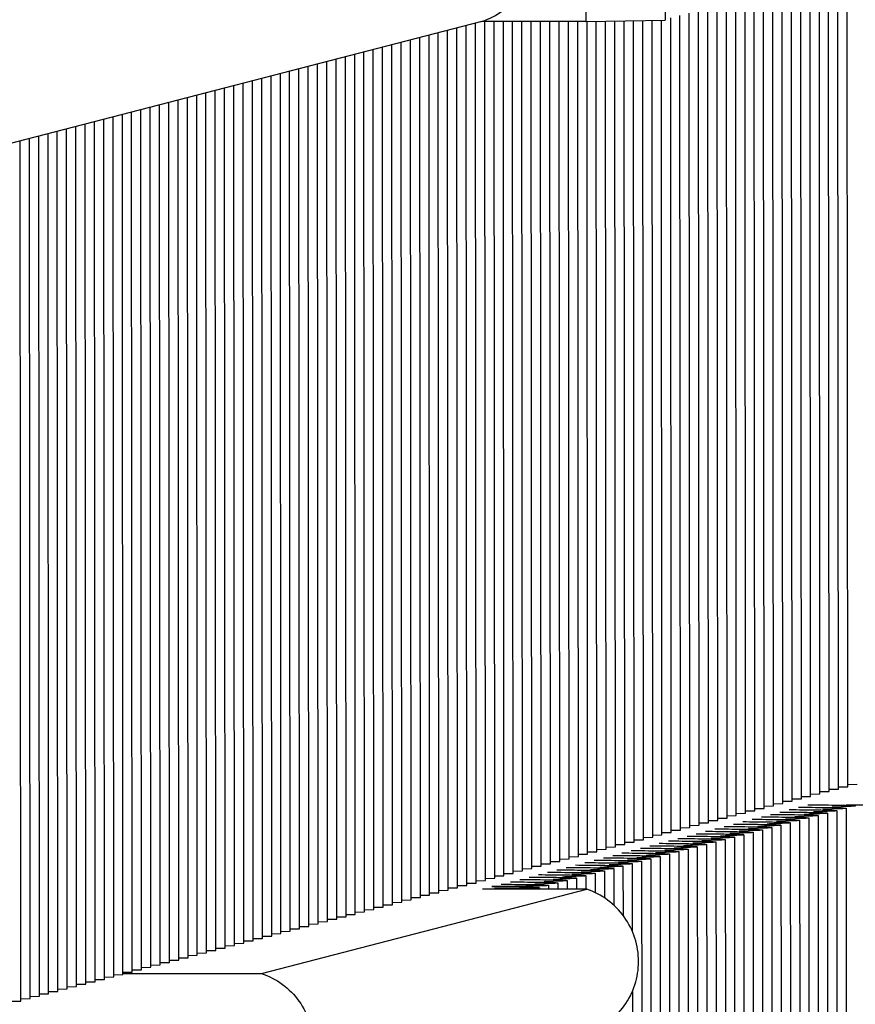
# Paper-space layout 'W216-PROD-MM-INCHES_1' of a CAD drawing. Units: millimetres. Extents: x 0 to 297, y 0 to 210.
# Drawn here: x 244 to 252, y 66 to 76 of the extents above; entities that cross this region are included whole.
import ezdxf

# ---------------------------------------------------------------- set-up
doc = ezdxf.new("R2010")
doc.units = ezdxf.units.MM
doc.header["$LTSCALE"] = 16.335
doc.layers.add('DTM_AXIS', color=7, linetype='CONTINUOUS')

psp = doc.layouts.new('W216-PROD-MM-INCHES_1')

# ---------------------------------------------------------------- linework, layer by layer
at = {"layer": 'DTM_AXIS', "color": 7, "linetype": 'CONTINUOUS'}
for p, q in [((250.46772, 83.87633), (250.47383, 75.54409)), ((249.70761, 83.86493), (249.71373, 75.53269)), ((251.96174, 68.11436), (251.956, 75.93721)), ((252.05098, 68.13748), (252.04524, 75.96033)), ((252.14021, 68.16061), (252.13448, 75.98346)), ((252.22945, 68.18373), (252.22371, 76.00658)), ((251.60479, 68.02185), (251.59906, 75.8447)), ((251.69403, 68.04498), (251.68829, 75.86783)), ((251.78327, 68.0681), (251.77753, 75.89096)), ((251.8725, 68.09123), (251.86677, 75.91408)), ((251.24785, 67.92935), (251.24211, 75.7522)), ((251.33709, 67.95248), (251.33135, 75.77533)), ((251.42632, 67.9756), (251.42058, 75.79845)), ((251.51556, 67.99873), (251.50982, 75.82158)), ((250.8909, 67.83685), (250.88517, 75.6597)), ((250.98014, 67.85997), (250.9744, 75.68282)), ((251.06938, 67.8831), (251.06364, 75.70595)), ((251.15861, 67.90622), (251.15287, 75.72907)), ((250.53396, 67.74434), (250.52822, 75.56719)), ((250.62319, 67.76747), (250.61746, 75.59032)), ((250.71243, 67.79059), (250.70669, 75.61345)), ((250.80167, 67.81372), (250.79593, 75.63657)), ((248.71568, 75.53297), (239.34616, 73.10484)), ((248.48152, 67.21245), (248.47546, 75.47072)), ((248.57076, 67.23558), (248.5647, 75.49384)), ((248.65999, 67.2587), (248.65394, 75.51697)), ((249.71373, 75.53269), (248.71568, 75.53297)), ((248.74923, 67.28183), (248.74318, 75.53299)), ((248.83847, 67.30495), (248.83243, 75.53294)), ((248.9277, 67.32808), (248.92168, 75.53291)), ((249.01694, 67.3512), (249.01094, 75.53289)), ((249.10618, 67.37433), (249.10019, 75.53286)), ((249.19541, 67.39746), (249.18944, 75.53284)), ((249.28465, 67.42058), (249.2787, 75.53281)), ((249.37388, 67.44371), (249.36795, 75.53279)), ((249.46312, 67.46683), (249.4572, 75.53276)), ((249.55236, 67.48996), (249.54646, 75.53274)), ((249.64159, 67.51308), (249.63571, 75.53271)), ((249.71373, 75.53269), (250.47383, 75.54409)), ((249.73083, 67.53621), (249.72497, 75.5327)), ((249.82007, 67.55934), (249.81422, 75.5342)), ((249.9093, 67.58246), (249.90347, 75.53554)), ((249.99854, 67.60559), (249.99272, 75.53688)), ((250.08778, 67.62871), (250.08197, 75.53821)), ((250.17701, 67.65184), (250.17123, 75.53955)), ((250.26625, 67.67497), (250.26048, 75.54089)), ((250.35549, 67.69809), (250.34973, 75.54223)), ((250.44472, 67.72122), (250.43898, 75.54407)), ((248.12458, 67.11995), (248.11852, 75.37821)), ((248.21381, 67.14307), (248.20775, 75.40134)), ((248.30305, 67.1662), (248.29699, 75.42447)), ((248.39228, 67.18932), (248.38623, 75.44759)), ((247.76763, 67.02744), (247.76157, 75.28571)), ((247.85687, 67.05057), (247.85081, 75.30884)), ((247.9461, 67.07369), (247.94005, 75.33196)), ((248.03534, 67.09682), (248.02928, 75.35509)), ((247.32145, 66.91181), (247.31539, 75.17008)), ((247.41068, 66.93494), (247.40463, 75.19321)), ((247.49992, 66.95807), (247.49386, 75.21633)), ((247.58916, 66.98119), (247.5831, 75.23946)), ((247.67839, 67.00432), (247.67234, 75.26258)), ((246.9645, 66.81931), (246.95844, 75.07758)), ((247.05374, 66.84244), (247.04768, 75.1007)), ((247.14297, 66.86556), (247.13692, 75.12383)), ((247.23221, 66.88869), (247.22615, 75.14696)), ((246.60756, 66.72681), (246.6015, 74.98507)), ((246.69679, 66.74993), (246.69074, 75.0082)), ((246.78603, 66.77306), (246.77997, 75.03133)), ((246.87527, 66.79618), (246.86921, 75.05445)), ((246.25061, 66.6343), (246.24455, 74.89257)), ((246.33985, 66.65743), (246.33379, 74.9157)), ((246.42908, 66.68056), (246.42303, 74.93882)), ((246.51832, 66.70368), (246.51226, 74.96195)), ((245.89367, 66.5418), (245.88761, 74.80007)), ((245.9829, 66.56493), (245.97684, 74.82319)), ((246.07214, 66.58805), (246.06608, 74.84632)), ((246.16137, 66.61118), (246.15532, 74.86945)), ((245.53672, 66.4493), (245.53066, 74.70756)), ((245.62596, 66.47242), (245.6199, 74.73069)), ((245.71519, 66.49555), (245.70914, 74.75382)), ((245.80443, 66.51867), (245.79837, 74.77694)), ((245.17977, 66.35679), (245.17372, 74.61506)), ((245.26901, 66.37992), (245.26295, 74.63819)), ((245.35825, 66.40305), (245.35219, 74.66131)), ((245.44748, 66.42617), (245.44143, 74.68444)), ((244.82283, 66.26429), (244.81677, 74.52256)), ((244.91206, 66.28742), (244.90601, 74.54568)), ((245.0013, 66.31054), (244.99524, 74.56881)), ((245.09054, 66.33367), (245.08448, 74.59194)), ((244.46588, 66.17179), (244.45983, 74.43006)), ((244.55512, 66.19491), (244.54906, 74.45318)), ((244.64436, 66.21804), (244.6383, 74.47631)), ((244.73359, 66.24117), (244.72753, 74.49943)), ((244.28741, 66.12554), (244.28135, 74.3838)), ((244.37665, 66.14866), (244.37059, 74.40693)), ((252.13989, 68.18239), (252.22945, 68.18373)), ((252.22912, 68.20552), (252.31869, 68.20686)), ((251.78294, 68.08989), (251.8725, 68.09123)), ((251.87218, 68.11301), (251.96174, 68.11436)), ((251.96141, 68.13614), (252.05098, 68.13748)), ((252.05065, 68.15926), (252.14021, 68.16061)), ((251.42599, 67.99738), (251.51556, 67.99873)), ((251.51523, 68.02051), (251.60479, 68.02185)), ((251.60447, 68.04363), (251.69403, 68.04498)), ((251.6937, 68.06676), (251.78327, 68.0681)), ((252.21204, 68.01011), (252.84409, 68.00993)), ((251.06905, 67.90488), (251.15861, 67.90622)), ((251.15829, 67.92801), (251.24785, 67.92935)), ((251.24752, 67.95113), (251.33709, 67.95248)), ((251.33676, 67.97426), (251.42632, 67.9756)), ((251.94432, 67.90678), (251.95043, 59.57454)), ((252.03356, 67.9299), (252.03967, 59.59766)), ((252.12279, 67.95303), (252.12891, 59.62079)), ((252.21203, 67.97615), (252.21814, 59.64391)), ((250.7121, 67.81238), (250.80167, 67.81372)), ((250.80134, 67.8355), (250.8909, 67.83685)), ((250.89058, 67.85863), (250.98014, 67.85997)), ((250.97981, 67.88175), (251.06938, 67.8831)), ((251.58738, 67.81427), (251.59349, 59.48203)), ((251.67661, 67.8374), (251.68272, 59.50516)), ((251.76585, 67.86052), (251.77196, 59.52828)), ((251.85508, 67.88365), (251.8612, 59.55141)), ((250.35516, 67.71987), (250.44472, 67.72122)), ((250.44439, 67.743), (250.53396, 67.74434)), ((250.53363, 67.76613), (250.62319, 67.76747)), ((250.62287, 67.78925), (250.71243, 67.79059)), ((251.23043, 67.72177), (251.23654, 59.38953)), ((251.31967, 67.7449), (251.32578, 59.41265)), ((251.4089, 67.76802), (251.41501, 59.43578)), ((251.49814, 67.79115), (251.50425, 59.45891)), ((249.90898, 67.60424), (249.99854, 67.60559)), ((249.99821, 67.62737), (250.08778, 67.62871)), ((250.08745, 67.6505), (250.17701, 67.65184)), ((250.17669, 67.67362), (250.26625, 67.67497)), ((250.26592, 67.69675), (250.35549, 67.69809)), ((250.78425, 67.60614), (250.79036, 59.2739)), ((250.87348, 67.62927), (250.8796, 59.29703)), ((250.96272, 67.65239), (250.96883, 59.32015)), ((251.05196, 67.67552), (251.05807, 59.34328)), ((251.14119, 67.69864), (251.1473, 59.3664)), ((249.55203, 67.51174), (249.64159, 67.51308)), ((249.64127, 67.53487), (249.73083, 67.53621)), ((249.7305, 67.55799), (249.82007, 67.55934)), ((249.81974, 67.58112), (249.9093, 67.58246)), ((250.4273, 67.51364), (250.43341, 59.1814)), ((250.51654, 67.53676), (250.52265, 59.20452)), ((250.60578, 67.55989), (250.61189, 59.22765)), ((250.69501, 67.58301), (250.70112, 59.25077)), ((249.19509, 67.41924), (249.28465, 67.42058)), ((249.28432, 67.44236), (249.37388, 67.44371)), ((249.37356, 67.46549), (249.46312, 67.46683)), ((249.46279, 67.48862), (249.55236, 67.48996)), ((250.07036, 67.42113), (250.0707, 66.94912)), ((250.15959, 67.44426), (250.16007, 66.79545)), ((250.24883, 67.46739), (250.25494, 59.13514)), ((250.33807, 67.49051), (250.34418, 59.15827)), ((248.83814, 67.32673), (248.9277, 67.32808)), ((248.92738, 67.34986), (249.01694, 67.3512)), ((249.01661, 67.37299), (249.10618, 67.37433)), ((249.10585, 67.39611), (249.19541, 67.39746)), ((249.71341, 67.32863), (249.71351, 67.20052)), ((249.80265, 67.35176), (249.80278, 67.16744)), ((249.89188, 67.37488), (249.89207, 67.1168)), ((249.98112, 67.39801), (249.98138, 67.04718)), ((248.48119, 67.23423), (248.57076, 67.23558)), ((248.57043, 67.25736), (248.65999, 67.2587)), ((248.65967, 67.28048), (248.74923, 67.28183)), ((248.7489, 67.30361), (248.83847, 67.30495)), ((249.35647, 67.23613), (249.35649, 67.20063)), ((249.4457, 67.25925), (249.44574, 67.20061)), ((249.53494, 67.28238), (249.535, 67.20058)), ((249.62417, 67.30551), (249.62425, 67.20056)), ((246.59852, 66.39113), (249.7218, 67.20053)), ((248.12425, 67.14173), (248.21381, 67.14307)), ((248.21348, 67.16485), (248.30305, 67.1662)), ((248.30272, 67.18798), (248.39228, 67.18932)), ((248.39196, 67.21111), (248.48152, 67.21245)), ((249.7218, 67.20053), (248.7221, 67.20081)), ((249.26723, 67.213), (249.26724, 67.20066)), ((247.7673, 67.04922), (247.85687, 67.05057)), ((247.85654, 67.07235), (247.9461, 67.07369)), ((247.94578, 67.09548), (248.03534, 67.09682)), ((248.03501, 67.1186), (248.12458, 67.11995)), ((247.41036, 66.95672), (247.49992, 66.95807)), ((247.49959, 66.97985), (247.58916, 66.98119)), ((247.58883, 67.00297), (247.67839, 67.00432)), ((247.67807, 67.0261), (247.76763, 67.02744)), ((247.05341, 66.86422), (247.14297, 66.86556)), ((247.14265, 66.88734), (247.23221, 66.88869)), ((247.23188, 66.91047), (247.32145, 66.91181)), ((247.32112, 66.9336), (247.41068, 66.93494)), ((246.69647, 66.77172), (246.78603, 66.77306)), ((246.7857, 66.79484), (246.87527, 66.79618)), ((246.87494, 66.81797), (246.9645, 66.81931)), ((246.96418, 66.84109), (247.05374, 66.84244)), ((246.33952, 66.67921), (246.42908, 66.68056)), ((246.42876, 66.70234), (246.51832, 66.70368)), ((246.51799, 66.72546), (246.60756, 66.72681)), ((246.60723, 66.74859), (246.69679, 66.74993)), ((245.98257, 66.58671), (246.07214, 66.58805)), ((246.07181, 66.60983), (246.16137, 66.61118)), ((246.16105, 66.63296), (246.25061, 66.6343)), ((246.25028, 66.65609), (246.33985, 66.65743)), ((245.53639, 66.47108), (245.62596, 66.47242)), ((245.62563, 66.49421), (245.71519, 66.49555)), ((245.71487, 66.51733), (245.80443, 66.51867)), ((245.8041, 66.54046), (245.89367, 66.5418)), ((245.89334, 66.56358), (245.9829, 66.56493)), ((245.17945, 66.37858), (245.26901, 66.37992)), ((245.26868, 66.4017), (245.35825, 66.40305)), ((245.26901, 66.3915), (246.59852, 66.39113)), ((245.35792, 66.42483), (245.44748, 66.42617)), ((245.44716, 66.44795), (245.53672, 66.4493)), ((244.8225, 66.28607), (244.91206, 66.28742)), ((244.91174, 66.3092), (245.0013, 66.31054)), ((245.00097, 66.33232), (245.09054, 66.33367)), ((245.09021, 66.35545), (245.17977, 66.35679)), ((244.46556, 66.19357), (244.55512, 66.19491)), ((244.55479, 66.2167), (244.64436, 66.21804)), ((244.64403, 66.23982), (244.73359, 66.24117)), ((244.73327, 66.26295), (244.82283, 66.26429)), ((250.16049, 66.21784), (250.16109, 65.40658)), ((244.19785, 66.12419), (244.28741, 66.12554)), ((244.28708, 66.14732), (244.37665, 66.14866)), ((244.37632, 66.17044), (244.46588, 66.17179))]:
    psp.add_line(p, q, dxfattribs=at)
for centre, radius, start, end in [((251.88819, 79.63266), 11.64379, 270.936129, 271.368667), ((251.5312, 79.5422), 11.64584, 270.936069, 271.36852), ((251.62044, 79.56532), 11.64584, 270.936069, 271.36852), ((251.70968, 79.58845), 11.64584, 270.936069, 271.36852), ((251.79891, 79.61157), 11.64583, 270.936069, 271.36852), ((251.17426, 79.44969), 11.64584, 270.936069, 271.36852), ((251.26349, 79.47282), 11.64584, 270.936069, 271.36852), ((251.35273, 79.49595), 11.64584, 270.936069, 271.36852), ((251.44197, 79.51907), 11.64584, 270.936069, 271.36852), ((250.81731, 79.35719), 11.64584, 270.936069, 271.36852), ((250.90655, 79.38032), 11.64584, 270.936069, 271.36852), ((250.99578, 79.40344), 11.64584, 270.936069, 271.36852), ((251.08502, 79.42657), 11.64584, 270.936069, 271.36852), ((250.46037, 79.26469), 11.64584, 270.936069, 271.36852), ((250.5496, 79.28781), 11.64584, 270.936069, 271.36852), ((250.63884, 79.31094), 11.64584, 270.936069, 271.36852), ((250.72808, 79.33407), 11.64584, 270.936069, 271.36852), ((250.10342, 79.17218), 11.64584, 270.936069, 271.36852), ((250.19266, 79.19531), 11.64584, 270.936069, 271.36852), ((250.28189, 79.21844), 11.64584, 270.936069, 271.36852), ((250.37113, 79.24156), 11.64584, 270.936069, 271.36852), ((249.74648, 79.07968), 11.64584, 270.936069, 271.36852), ((249.83571, 79.10281), 11.64584, 270.936069, 271.36852), ((249.92495, 79.12593), 11.64584, 270.936069, 271.36852), ((250.01418, 79.14906), 11.64584, 270.936069, 271.36852), ((249.30029, 78.96405), 11.64584, 270.936069, 271.36852), ((249.38953, 78.98718), 11.64584, 270.936069, 271.36852), ((249.47877, 79.0103), 11.64584, 270.936069, 271.36852), ((249.568, 79.03343), 11.64584, 270.936069, 271.36852), ((249.65724, 79.05656), 11.64584, 270.936069, 271.36852), ((249.03258, 78.89467), 11.64584, 270.936069, 271.36852), ((249.12182, 78.9178), 11.64584, 270.936069, 271.36852), ((249.21106, 78.94093), 11.64584, 270.936069, 271.36852)]:
    psp.add_arc(centre, radius, start, end, dxfattribs=at)
for points, knots in [([(248.71568, 75.53297), (248.78747, 75.55701), (248.92446, 75.62816), (249.08651, 75.7925), (249.1905, 75.99889), (249.22614, 76.22731), (249.19009, 76.45571), (249.08576, 76.6621), (248.92346, 76.82645), (248.78634, 76.89766), (248.71449, 76.92173)], [0, 0, 0, 0, 0.1248543, 0.2497646, 0.3747539, 0.4998151, 0.6249147, 0.7500051, 0.8750417, 1, 1, 1, 1]), ([(251.75614, 67.98709), (251.8437, 67.98653), (251.98441, 67.9849), (252.12517, 67.9825), (252.17827, 67.97975)], [0, 0, 0, 0, 0.6221448, 1, 1, 1, 1]), ([(251.84525, 68.01021), (251.93282, 68.00966), (252.07357, 68.00802), (252.21436, 68.00563), (252.26748, 68.00288)], [0, 0, 0, 0, 0.6221166, 1, 1, 1, 1]), ([(252.30127, 67.99928), (252.30127, 67.99849), (252.29689, 67.99826), (252.29169, 67.99706), (252.28014, 67.99643), (252.26546, 67.99545), (252.24618, 67.99462), (252.21276, 67.99338), (252.18565, 67.99265), (252.16631, 67.99219)], [0, 0, 0, 0, 0.0174678, 0.0660415, 0.1461589, 0.2574817, 0.3994102, 0.5711463, 1, 1, 1, 1]), ([(252.26748, 68.00288), (252.27239, 68.00263), (252.28058, 68.00207), (252.2919, 68.00146), (252.29699, 68.00029), (252.30127, 68.00005), (252.30127, 67.99928)], [0, 0, 0, 0, 0.4323895, 0.7435084, 0.9321233, 1, 1, 1, 1]), ([(251.3992, 67.89458), (251.48675, 67.89403), (251.62746, 67.89239), (251.76822, 67.89), (251.82133, 67.88725)], [0, 0, 0, 0, 0.6221448, 1, 1, 1, 1]), ([(251.48843, 67.91771), (251.57599, 67.91715), (251.7167, 67.91552), (251.85746, 67.91312), (251.91056, 67.91037)], [0, 0, 0, 0, 0.6221448, 1, 1, 1, 1]), ([(251.57767, 67.94084), (251.66523, 67.94028), (251.80594, 67.93865), (251.94669, 67.93625), (251.9998, 67.9335)], [0, 0, 0, 0, 0.6221448, 1, 1, 1, 1]), ([(251.66691, 67.96396), (251.75446, 67.96341), (251.89517, 67.96177), (252.03593, 67.95937), (252.08904, 67.95663)], [0, 0, 0, 0, 0.6221448, 1, 1, 1, 1]), ([(251.94432, 67.90678), (251.94432, 67.90599), (251.93994, 67.90576), (251.93475, 67.90455), (251.92319, 67.90392), (251.90851, 67.90295), (251.88922, 67.90212), (251.8558, 67.90087), (251.82868, 67.90015), (251.80934, 67.89968)], [0, 0, 0, 0, 0.0174676, 0.0660414, 0.1461591, 0.2574823, 0.3994111, 0.5711473, 1, 1, 1, 1]), ([(252.03356, 67.9299), (252.03356, 67.92911), (252.02918, 67.92889), (252.02398, 67.92768), (252.01243, 67.92705), (251.99774, 67.92608), (251.97846, 67.92525), (251.94504, 67.924), (251.91792, 67.92328), (251.89858, 67.92281)], [0, 0, 0, 0, 0.0174676, 0.0660414, 0.1461591, 0.2574823, 0.3994111, 0.5711473, 1, 1, 1, 1]), ([(251.91056, 67.91037), (251.91547, 67.91012), (251.92365, 67.90956), (251.93496, 67.90895), (251.94005, 67.90778), (251.94432, 67.90755), (251.94432, 67.90678)], [0, 0, 0, 0, 0.4323883, 0.7435054, 0.9321197, 1, 1, 1, 1]), ([(252.12279, 67.95303), (252.12279, 67.95224), (252.11842, 67.95201), (252.11322, 67.9508), (252.10166, 67.95018), (252.08698, 67.9492), (252.06769, 67.94837), (252.03427, 67.94713), (252.00716, 67.9464), (251.98781, 67.94593)], [0, 0, 0, 0, 0.0174676, 0.0660414, 0.1461591, 0.2574823, 0.3994111, 0.5711473, 1, 1, 1, 1]), ([(251.9998, 67.9335), (252.00471, 67.93325), (252.01289, 67.93269), (252.0242, 67.93208), (252.02928, 67.93091), (252.03356, 67.93067), (252.03356, 67.9299)], [0, 0, 0, 0, 0.4323883, 0.7435054, 0.9321197, 1, 1, 1, 1]), ([(252.21203, 67.97615), (252.21203, 67.97537), (252.20765, 67.97514), (252.20246, 67.97393), (252.1909, 67.9733), (252.17621, 67.97233), (252.15693, 67.9715), (252.12351, 67.97025), (252.09639, 67.96953), (252.07705, 67.96906)], [0, 0, 0, 0, 0.0174676, 0.0660414, 0.1461591, 0.2574823, 0.3994111, 0.5711473, 1, 1, 1, 1]), ([(252.08904, 67.95663), (252.09394, 67.95637), (252.10213, 67.95582), (252.11344, 67.95521), (252.11852, 67.95404), (252.12279, 67.9538), (252.12279, 67.95303)], [0, 0, 0, 0, 0.4323883, 0.7435054, 0.9321197, 1, 1, 1, 1]), ([(252.17827, 67.97975), (252.18318, 67.9795), (252.19136, 67.97894), (252.20267, 67.97833), (252.20776, 67.97716), (252.21203, 67.97692), (252.21203, 67.97615)], [0, 0, 0, 0, 0.4323883, 0.7435054, 0.9321197, 1, 1, 1, 1]), ([(251.04225, 67.80208), (251.12981, 67.80153), (251.27052, 67.79989), (251.41128, 67.79749), (251.46438, 67.79475)], [0, 0, 0, 0, 0.6221448, 1, 1, 1, 1]), ([(251.13149, 67.82521), (251.21904, 67.82465), (251.35976, 67.82302), (251.50051, 67.82062), (251.55362, 67.81787)], [0, 0, 0, 0, 0.6221448, 1, 1, 1, 1]), ([(251.22072, 67.84833), (251.30828, 67.84778), (251.44899, 67.84614), (251.58975, 67.84374), (251.64286, 67.841)], [0, 0, 0, 0, 0.6221448, 1, 1, 1, 1]), ([(251.30996, 67.87146), (251.39752, 67.8709), (251.53823, 67.86927), (251.67899, 67.86687), (251.73209, 67.86412)], [0, 0, 0, 0, 0.6221448, 1, 1, 1, 1]), ([(251.58737, 67.81427), (251.58737, 67.81348), (251.583, 67.81326), (251.5778, 67.81205), (251.56625, 67.81142), (251.55156, 67.81045), (251.53228, 67.80962), (251.49886, 67.80837), (251.47174, 67.80765), (251.45239, 67.80718)], [0, 0, 0, 0, 0.0174676, 0.0660414, 0.1461591, 0.2574823, 0.3994111, 0.5711473, 1, 1, 1, 1]), ([(251.46438, 67.79475), (251.46929, 67.79449), (251.47747, 67.79394), (251.48878, 67.79333), (251.49386, 67.79216), (251.49814, 67.79192), (251.49814, 67.79115)], [0, 0, 0, 0, 0.4323883, 0.7435054, 0.9321197, 1, 1, 1, 1]), ([(251.67661, 67.8374), (251.67661, 67.83661), (251.67223, 67.83638), (251.66704, 67.83518), (251.65548, 67.83455), (251.6408, 67.83357), (251.62151, 67.83274), (251.58809, 67.8315), (251.56098, 67.83077), (251.54163, 67.83031)], [0, 0, 0, 0, 0.0174676, 0.0660414, 0.1461591, 0.2574823, 0.3994111, 0.5711473, 1, 1, 1, 1]), ([(251.55362, 67.81787), (251.55852, 67.81762), (251.56671, 67.81706), (251.57802, 67.81645), (251.5831, 67.81528), (251.58737, 67.81504), (251.58737, 67.81427)], [0, 0, 0, 0, 0.4323883, 0.7435054, 0.9321197, 1, 1, 1, 1]), ([(251.76585, 67.86052), (251.76585, 67.85974), (251.76147, 67.85951), (251.75627, 67.8583), (251.74472, 67.85767), (251.73003, 67.8567), (251.71075, 67.85587), (251.67733, 67.85462), (251.65021, 67.8539), (251.63087, 67.85343)], [0, 0, 0, 0, 0.0174676, 0.0660414, 0.1461591, 0.2574823, 0.3994111, 0.5711473, 1, 1, 1, 1]), ([(251.64286, 67.841), (251.64776, 67.84074), (251.65594, 67.84019), (251.66725, 67.83958), (251.67234, 67.83841), (251.67661, 67.83817), (251.67661, 67.8374)], [0, 0, 0, 0, 0.4323883, 0.7435054, 0.9321197, 1, 1, 1, 1]), ([(251.85508, 67.88365), (251.85508, 67.88286), (251.85071, 67.88263), (251.84551, 67.88143), (251.83396, 67.8808), (251.81927, 67.87982), (251.79999, 67.879), (251.76657, 67.87775), (251.73945, 67.87702), (251.7201, 67.87656)], [0, 0, 0, 0, 0.0174676, 0.0660414, 0.1461591, 0.2574823, 0.3994111, 0.5711473, 1, 1, 1, 1]), ([(251.73209, 67.86412), (251.737, 67.86387), (251.74518, 67.86331), (251.75649, 67.8627), (251.76157, 67.86153), (251.76585, 67.8613), (251.76585, 67.86052)], [0, 0, 0, 0, 0.4323883, 0.7435054, 0.9321197, 1, 1, 1, 1]), ([(251.82133, 67.88725), (251.82623, 67.887), (251.83442, 67.88644), (251.84573, 67.88583), (251.85081, 67.88466), (251.85508, 67.88442), (251.85508, 67.88365)], [0, 0, 0, 0, 0.4323883, 0.7435054, 0.9321197, 1, 1, 1, 1]), ([(250.68531, 67.70958), (250.77286, 67.70902), (250.91357, 67.70739), (251.05433, 67.70499), (251.10744, 67.70224)], [0, 0, 0, 0, 0.6221448, 1, 1, 1, 1]), ([(250.77454, 67.7327), (250.8621, 67.73215), (251.00281, 67.73051), (251.14357, 67.72811), (251.19667, 67.72537)], [0, 0, 0, 0, 0.6221448, 1, 1, 1, 1]), ([(250.86378, 67.75583), (250.95134, 67.75527), (251.09205, 67.75364), (251.2328, 67.75124), (251.28591, 67.74849)], [0, 0, 0, 0, 0.6221448, 1, 1, 1, 1]), ([(250.95301, 67.77895), (251.04057, 67.7784), (251.18128, 67.77677), (251.32204, 67.77437), (251.37515, 67.77162)], [0, 0, 0, 0, 0.6221448, 1, 1, 1, 1]), ([(251.23043, 67.72177), (251.23043, 67.72098), (251.22605, 67.72075), (251.22086, 67.71955), (251.2093, 67.71892), (251.19461, 67.71794), (251.17533, 67.71711), (251.14191, 67.71587), (251.11479, 67.71514), (251.09545, 67.71468)], [0, 0, 0, 0, 0.0174676, 0.0660414, 0.1461591, 0.2574823, 0.3994111, 0.5711473, 1, 1, 1, 1]), ([(251.10744, 67.70224), (251.11234, 67.70199), (251.12053, 67.70143), (251.13184, 67.70082), (251.13692, 67.69965), (251.14119, 67.69941), (251.14119, 67.69864)], [0, 0, 0, 0, 0.4323883, 0.7435054, 0.9321197, 1, 1, 1, 1]), ([(251.31967, 67.7449), (251.31966, 67.74411), (251.31529, 67.74388), (251.31009, 67.74267), (251.29854, 67.74204), (251.28385, 67.74107), (251.26457, 67.74024), (251.23115, 67.73899), (251.20403, 67.73827), (251.18468, 67.7378)], [0, 0, 0, 0, 0.0174676, 0.0660414, 0.1461591, 0.2574823, 0.3994111, 0.5711473, 1, 1, 1, 1]), ([(251.19667, 67.72537), (251.20158, 67.72511), (251.20976, 67.72456), (251.22107, 67.72395), (251.22616, 67.72278), (251.23043, 67.72254), (251.23043, 67.72177)], [0, 0, 0, 0, 0.4323883, 0.7435054, 0.9321197, 1, 1, 1, 1]), ([(251.4089, 67.76802), (251.4089, 67.76723), (251.40452, 67.76701), (251.39933, 67.7658), (251.38777, 67.76517), (251.37309, 67.7642), (251.3538, 67.76337), (251.32038, 67.76212), (251.29327, 67.76139), (251.27392, 67.76093)], [0, 0, 0, 0, 0.0174676, 0.0660414, 0.1461591, 0.2574823, 0.3994111, 0.5711473, 1, 1, 1, 1]), ([(251.28591, 67.74849), (251.29081, 67.74824), (251.299, 67.74768), (251.31031, 67.74707), (251.31539, 67.7459), (251.31967, 67.74567), (251.31967, 67.7449)], [0, 0, 0, 0, 0.4323883, 0.7435054, 0.9321197, 1, 1, 1, 1]), ([(251.49814, 67.79115), (251.49814, 67.79036), (251.49376, 67.79013), (251.48856, 67.78892), (251.47701, 67.7883), (251.46232, 67.78732), (251.44304, 67.78649), (251.40962, 67.78525), (251.3825, 67.78452), (251.36316, 67.78405)], [0, 0, 0, 0, 0.0174676, 0.0660414, 0.1461591, 0.2574823, 0.3994111, 0.5711473, 1, 1, 1, 1]), ([(251.37515, 67.77162), (251.38005, 67.77137), (251.38823, 67.77081), (251.39955, 67.7702), (251.40463, 67.76903), (251.4089, 67.76879), (251.4089, 67.76802)], [0, 0, 0, 0, 0.4323883, 0.7435054, 0.9321197, 1, 1, 1, 1]), ([(250.32836, 67.61707), (250.41592, 67.61652), (250.55663, 67.61488), (250.69738, 67.61249), (250.75049, 67.60974)], [0, 0, 0, 0, 0.6221448, 1, 1, 1, 1]), ([(250.4176, 67.6402), (250.50515, 67.63965), (250.64586, 67.63801), (250.78662, 67.63561), (250.83973, 67.63286)], [0, 0, 0, 0, 0.6221448, 1, 1, 1, 1]), ([(250.50683, 67.66333), (250.59439, 67.66277), (250.7351, 67.66114), (250.87586, 67.65874), (250.92896, 67.65599)], [0, 0, 0, 0, 0.6221448, 1, 1, 1, 1]), ([(250.59607, 67.68645), (250.68363, 67.6859), (250.82434, 67.68426), (250.96509, 67.68186), (251.0182, 67.67912)], [0, 0, 0, 0, 0.6221448, 1, 1, 1, 1]), ([(250.78425, 67.60614), (250.78425, 67.60535), (250.77987, 67.60512), (250.77467, 67.60392), (250.76312, 67.60329), (250.74843, 67.60231), (250.72915, 67.60149), (250.69573, 67.60024), (250.66861, 67.59951), (250.64927, 67.59905)], [0, 0, 0, 0, 0.0174676, 0.0660414, 0.1461591, 0.2574823, 0.3994111, 0.5711473, 1, 1, 1, 1]), ([(250.87348, 67.62927), (250.87348, 67.62848), (250.86911, 67.62825), (250.86391, 67.62704), (250.85236, 67.62641), (250.83767, 67.62544), (250.81839, 67.62461), (250.78496, 67.62336), (250.75785, 67.62264), (250.7385, 67.62217)], [0, 0, 0, 0, 0.0174676, 0.0660414, 0.1461591, 0.2574823, 0.3994111, 0.5711473, 1, 1, 1, 1]), ([(250.75049, 67.60974), (250.7554, 67.60949), (250.76358, 67.60893), (250.77489, 67.60832), (250.77997, 67.60715), (250.78425, 67.60691), (250.78425, 67.60614)], [0, 0, 0, 0, 0.4323883, 0.7435054, 0.9321197, 1, 1, 1, 1]), ([(250.96272, 67.65239), (250.96272, 67.6516), (250.95834, 67.65138), (250.95315, 67.65017), (250.94159, 67.64954), (250.92691, 67.64857), (250.90762, 67.64774), (250.8742, 67.64649), (250.84708, 67.64577), (250.82774, 67.6453)], [0, 0, 0, 0, 0.0174676, 0.0660414, 0.1461591, 0.2574823, 0.3994111, 0.5711473, 1, 1, 1, 1]), ([(250.83973, 67.63286), (250.84463, 67.63261), (250.85282, 67.63205), (250.86413, 67.63144), (250.86921, 67.63027), (250.87348, 67.63004), (250.87348, 67.62927)], [0, 0, 0, 0, 0.4323883, 0.7435054, 0.9321197, 1, 1, 1, 1]), ([(251.05196, 67.67552), (251.05196, 67.67473), (251.04758, 67.6745), (251.04238, 67.67329), (251.03083, 67.67267), (251.01614, 67.67169), (250.99686, 67.67086), (250.96344, 67.66962), (250.93632, 67.66889), (250.91698, 67.66842)], [0, 0, 0, 0, 0.0174676, 0.0660414, 0.1461591, 0.2574823, 0.3994111, 0.5711473, 1, 1, 1, 1]), ([(250.92896, 67.65599), (250.93387, 67.65574), (250.94205, 67.65518), (250.95336, 67.65457), (250.95845, 67.6534), (250.96272, 67.65316), (250.96272, 67.65239)], [0, 0, 0, 0, 0.4323883, 0.7435054, 0.9321197, 1, 1, 1, 1]), ([(251.14119, 67.69864), (251.14119, 67.69786), (251.13682, 67.69763), (251.13162, 67.69642), (251.12006, 67.69579), (251.10538, 67.69482), (251.08609, 67.69399), (251.05267, 67.69274), (251.02556, 67.69202), (251.00621, 67.69155)], [0, 0, 0, 0, 0.0174676, 0.0660414, 0.1461591, 0.2574823, 0.3994111, 0.5711473, 1, 1, 1, 1]), ([(251.0182, 67.67912), (251.02311, 67.67886), (251.03129, 67.67831), (251.0426, 67.6777), (251.04768, 67.67653), (251.05196, 67.67629), (251.05196, 67.67552)], [0, 0, 0, 0, 0.4323883, 0.7435054, 0.9321197, 1, 1, 1, 1]), ([(249.97141, 67.52457), (250.05897, 67.52402), (250.19968, 67.52238), (250.34044, 67.51998), (250.39355, 67.51724)], [0, 0, 0, 0, 0.6221448, 1, 1, 1, 1]), ([(250.06065, 67.5477), (250.14821, 67.54714), (250.28892, 67.54551), (250.42968, 67.54311), (250.48278, 67.54036)], [0, 0, 0, 0, 0.6221448, 1, 1, 1, 1]), ([(250.14989, 67.57082), (250.23744, 67.57027), (250.37815, 67.56863), (250.51891, 67.56623), (250.57202, 67.56349)], [0, 0, 0, 0, 0.6221448, 1, 1, 1, 1]), ([(250.23912, 67.59395), (250.32668, 67.59339), (250.46739, 67.59176), (250.60815, 67.58936), (250.66126, 67.58661)], [0, 0, 0, 0, 0.6221448, 1, 1, 1, 1]), ([(250.4273, 67.51364), (250.4273, 67.51285), (250.42292, 67.51262), (250.41773, 67.51141), (250.40617, 67.51079), (250.39149, 67.50981), (250.3722, 67.50898), (250.33878, 67.50774), (250.31167, 67.50701), (250.29232, 67.50654)], [0, 0, 0, 0, 0.0174676, 0.0660414, 0.1461591, 0.2574823, 0.3994111, 0.5711473, 1, 1, 1, 1]), ([(250.51654, 67.53676), (250.51654, 67.53597), (250.51216, 67.53575), (250.50696, 67.53454), (250.49541, 67.53391), (250.48072, 67.53294), (250.46144, 67.53211), (250.42802, 67.53086), (250.4009, 67.53014), (250.38156, 67.52967)], [0, 0, 0, 0, 0.0174676, 0.0660414, 0.1461591, 0.2574823, 0.3994111, 0.5711473, 1, 1, 1, 1]), ([(250.39355, 67.51724), (250.39845, 67.51698), (250.40663, 67.51643), (250.41795, 67.51582), (250.42303, 67.51465), (250.4273, 67.51441), (250.4273, 67.51364)], [0, 0, 0, 0, 0.4323883, 0.7435054, 0.9321197, 1, 1, 1, 1]), ([(250.60577, 67.55989), (250.60577, 67.5591), (250.6014, 67.55887), (250.5962, 67.55767), (250.58465, 67.55704), (250.56996, 67.55606), (250.55068, 67.55523), (250.51726, 67.55399), (250.49014, 67.55326), (250.47079, 67.5528)], [0, 0, 0, 0, 0.0174676, 0.0660414, 0.1461591, 0.2574823, 0.3994111, 0.5711473, 1, 1, 1, 1]), ([(250.48278, 67.54036), (250.48769, 67.54011), (250.49587, 67.53955), (250.50718, 67.53894), (250.51226, 67.53777), (250.51654, 67.53753), (250.51654, 67.53676)], [0, 0, 0, 0, 0.4323883, 0.7435054, 0.9321197, 1, 1, 1, 1]), ([(250.69501, 67.58301), (250.69501, 67.58223), (250.69063, 67.582), (250.68544, 67.58079), (250.67388, 67.58016), (250.6592, 67.57919), (250.63991, 67.57836), (250.60649, 67.57711), (250.57937, 67.57639), (250.56003, 67.57592)], [0, 0, 0, 0, 0.0174676, 0.0660414, 0.1461591, 0.2574823, 0.3994111, 0.5711473, 1, 1, 1, 1]), ([(250.57202, 67.56349), (250.57692, 67.56323), (250.58511, 67.56268), (250.59642, 67.56207), (250.6015, 67.5609), (250.60577, 67.56066), (250.60577, 67.55989)], [0, 0, 0, 0, 0.4323883, 0.7435054, 0.9321197, 1, 1, 1, 1]), ([(250.66126, 67.58661), (250.66616, 67.58636), (250.67434, 67.5858), (250.68565, 67.58519), (250.69074, 67.58402), (250.69501, 67.58379), (250.69501, 67.58301)], [0, 0, 0, 0, 0.4323883, 0.7435054, 0.9321197, 1, 1, 1, 1]), ([(249.61447, 67.43207), (249.70203, 67.43151), (249.84274, 67.42988), (249.98349, 67.42748), (250.0366, 67.42473)], [0, 0, 0, 0, 0.6221448, 1, 1, 1, 1]), ([(249.70371, 67.45519), (249.79126, 67.45464), (249.93197, 67.453), (250.07273, 67.45061), (250.12584, 67.44786)], [0, 0, 0, 0, 0.6221448, 1, 1, 1, 1]), ([(249.79294, 67.47832), (249.8805, 67.47776), (250.02121, 67.47613), (250.16197, 67.47373), (250.21507, 67.47098)], [0, 0, 0, 0, 0.6221448, 1, 1, 1, 1]), ([(249.88218, 67.50144), (249.96973, 67.50089), (250.11045, 67.49926), (250.2512, 67.49686), (250.30431, 67.49411)], [0, 0, 0, 0, 0.6221448, 1, 1, 1, 1]), ([(250.07036, 67.42113), (250.07036, 67.42035), (250.06598, 67.42012), (250.06078, 67.41891), (250.04923, 67.41828), (250.03454, 67.41731), (250.01526, 67.41648), (249.98184, 67.41523), (249.95472, 67.41451), (249.93538, 67.41404)], [0, 0, 0, 0, 0.0174676, 0.0660414, 0.1461591, 0.2574823, 0.3994111, 0.5711473, 1, 1, 1, 1]), ([(250.15959, 67.44426), (250.15959, 67.44347), (250.15522, 67.44324), (250.15002, 67.44204), (250.13846, 67.44141), (250.12378, 67.44043), (250.10449, 67.4396), (250.07107, 67.43836), (250.04396, 67.43763), (250.02461, 67.43717)], [0, 0, 0, 0, 0.0174676, 0.0660414, 0.1461591, 0.2574823, 0.3994111, 0.5711473, 1, 1, 1, 1]), ([(250.0366, 67.42473), (250.04151, 67.42448), (250.04969, 67.42392), (250.061, 67.42331), (250.06608, 67.42214), (250.07036, 67.4219), (250.07036, 67.42113)], [0, 0, 0, 0, 0.4323883, 0.7435054, 0.9321197, 1, 1, 1, 1]), ([(250.24883, 67.46739), (250.24883, 67.4666), (250.24445, 67.46637), (250.23925, 67.46516), (250.2277, 67.46453), (250.21301, 67.46356), (250.19373, 67.46273), (250.16031, 67.46148), (250.13319, 67.46076), (250.11385, 67.46029)], [0, 0, 0, 0, 0.0174676, 0.0660414, 0.1461591, 0.2574823, 0.3994111, 0.5711473, 1, 1, 1, 1]), ([(250.12584, 67.44786), (250.13074, 67.4476), (250.13893, 67.44705), (250.15024, 67.44644), (250.15532, 67.44527), (250.15959, 67.44503), (250.15959, 67.44426)], [0, 0, 0, 0, 0.4323883, 0.7435054, 0.9321197, 1, 1, 1, 1]), ([(250.33806, 67.49051), (250.33806, 67.48972), (250.33369, 67.4895), (250.32849, 67.48829), (250.31694, 67.48766), (250.30225, 67.48669), (250.28297, 67.48586), (250.24955, 67.48461), (250.22243, 67.48388), (250.20308, 67.48342)], [0, 0, 0, 0, 0.0174676, 0.0660414, 0.1461591, 0.2574823, 0.3994111, 0.5711473, 1, 1, 1, 1]), ([(250.21507, 67.47098), (250.21998, 67.47073), (250.22816, 67.47017), (250.23947, 67.46956), (250.24455, 67.46839), (250.24883, 67.46816), (250.24883, 67.46739)], [0, 0, 0, 0, 0.4323883, 0.7435054, 0.9321197, 1, 1, 1, 1]), ([(250.30431, 67.49411), (250.30921, 67.49386), (250.3174, 67.4933), (250.32871, 67.49269), (250.33379, 67.49152), (250.33807, 67.49128), (250.33806, 67.49051)], [0, 0, 0, 0, 0.4323883, 0.7435054, 0.9321197, 1, 1, 1, 1]), ([(249.25752, 67.33956), (249.34508, 67.33901), (249.48579, 67.33737), (249.62655, 67.33498), (249.67966, 67.33223)], [0, 0, 0, 0, 0.6221448, 1, 1, 1, 1]), ([(249.34676, 67.36269), (249.43432, 67.36214), (249.57503, 67.3605), (249.71578, 67.3581), (249.76889, 67.35536)], [0, 0, 0, 0, 0.6221448, 1, 1, 1, 1]), ([(249.436, 67.38582), (249.52355, 67.38526), (249.66426, 67.38363), (249.80502, 67.38123), (249.85813, 67.37848)], [0, 0, 0, 0, 0.6221448, 1, 1, 1, 1]), ([(249.52523, 67.40894), (249.61279, 67.40839), (249.7535, 67.40675), (249.89426, 67.40435), (249.94736, 67.40161)], [0, 0, 0, 0, 0.6221448, 1, 1, 1, 1]), ([(249.71341, 67.32863), (249.71341, 67.32784), (249.70903, 67.32762), (249.70384, 67.32641), (249.69228, 67.32578), (249.6776, 67.32481), (249.65831, 67.32398), (249.62489, 67.32273), (249.59777, 67.322), (249.57843, 67.32154)], [0, 0, 0, 0, 0.0174676, 0.0660414, 0.1461591, 0.2574823, 0.3994111, 0.5711473, 1, 1, 1, 1]), ([(249.80265, 67.35176), (249.80265, 67.35097), (249.79827, 67.35074), (249.79307, 67.34953), (249.78152, 67.3489), (249.76683, 67.34793), (249.74755, 67.3471), (249.71413, 67.34585), (249.68701, 67.34513), (249.66767, 67.34466)], [0, 0, 0, 0, 0.0174676, 0.0660414, 0.1461591, 0.2574823, 0.3994111, 0.5711473, 1, 1, 1, 1]), ([(249.67966, 67.33223), (249.68456, 67.33198), (249.69274, 67.33142), (249.70405, 67.33081), (249.70914, 67.32964), (249.71341, 67.3294), (249.71341, 67.32863)], [0, 0, 0, 0, 0.4323883, 0.7435054, 0.9321197, 1, 1, 1, 1]), ([(249.89188, 67.37488), (249.89188, 67.37409), (249.88751, 67.37387), (249.88231, 67.37266), (249.87075, 67.37203), (249.85607, 67.37106), (249.83679, 67.37023), (249.80336, 67.36898), (249.77625, 67.36826), (249.7569, 67.36779)], [0, 0, 0, 0, 0.0174676, 0.0660414, 0.1461591, 0.2574823, 0.3994111, 0.5711473, 1, 1, 1, 1]), ([(249.76889, 67.35536), (249.7738, 67.3551), (249.78198, 67.35454), (249.79329, 67.35394), (249.79837, 67.35276), (249.80265, 67.35253), (249.80265, 67.35176)], [0, 0, 0, 0, 0.4323883, 0.7435054, 0.9321197, 1, 1, 1, 1]), ([(249.98112, 67.39801), (249.98112, 67.39722), (249.97674, 67.39699), (249.97155, 67.39578), (249.95999, 67.39516), (249.94531, 67.39418), (249.92602, 67.39335), (249.8926, 67.39211), (249.86548, 67.39138), (249.84614, 67.39092)], [0, 0, 0, 0, 0.0174676, 0.0660414, 0.1461591, 0.2574823, 0.3994111, 0.5711473, 1, 1, 1, 1]), ([(249.85813, 67.37848), (249.86303, 67.37823), (249.87122, 67.37767), (249.88253, 67.37706), (249.88761, 67.37589), (249.89188, 67.37565), (249.89188, 67.37488)], [0, 0, 0, 0, 0.4323883, 0.7435054, 0.9321197, 1, 1, 1, 1]), ([(249.94736, 67.40161), (249.95227, 67.40135), (249.96045, 67.4008), (249.97176, 67.40019), (249.97685, 67.39902), (249.98112, 67.39878), (249.98112, 67.39801)], [0, 0, 0, 0, 0.4323883, 0.7435054, 0.9321197, 1, 1, 1, 1]), ([(249.22148, 67.22903), (249.19415, 67.22838), (249.05745, 67.2257), (248.92072, 67.22454), (248.81134, 67.22393)], [0, 0, 0, 0, 0.2000058, 1, 1, 1, 1]), ([(248.90058, 67.24706), (248.98813, 67.24651), (249.12885, 67.24487), (249.2696, 67.24247), (249.32271, 67.23973)], [0, 0, 0, 0, 0.6221448, 1, 1, 1, 1]), ([(248.98981, 67.27019), (249.07737, 67.26963), (249.21808, 67.268), (249.35884, 67.2656), (249.41195, 67.26285)], [0, 0, 0, 0, 0.6221448, 1, 1, 1, 1]), ([(249.07905, 67.29331), (249.16661, 67.29276), (249.30732, 67.29112), (249.44808, 67.28872), (249.50118, 67.28598)], [0, 0, 0, 0, 0.6221448, 1, 1, 1, 1]), ([(249.16829, 67.31644), (249.25584, 67.31588), (249.39655, 67.31425), (249.53731, 67.31185), (249.59042, 67.3091)], [0, 0, 0, 0, 0.6221448, 1, 1, 1, 1]), ([(249.35646, 67.23613), (249.35646, 67.23534), (249.35209, 67.23511), (249.34689, 67.2339), (249.33534, 67.23328), (249.32065, 67.2323), (249.30137, 67.23147), (249.26795, 67.23023), (249.24083, 67.2295), (249.22148, 67.22903)], [0, 0, 0, 0, 0.0174676, 0.0660414, 0.1461591, 0.2574823, 0.3994111, 0.5711473, 1, 1, 1, 1]), ([(249.4457, 67.25925), (249.4457, 67.25847), (249.44132, 67.25824), (249.43613, 67.25703), (249.42457, 67.2564), (249.40989, 67.25543), (249.3906, 67.2546), (249.35718, 67.25335), (249.33007, 67.25263), (249.31072, 67.25216)], [0, 0, 0, 0, 0.0174676, 0.0660414, 0.1461591, 0.2574823, 0.3994111, 0.5711473, 1, 1, 1, 1]), ([(249.32271, 67.23973), (249.32761, 67.23947), (249.3358, 67.23892), (249.34711, 67.23831), (249.35219, 67.23714), (249.35646, 67.2369), (249.35646, 67.23613)], [0, 0, 0, 0, 0.4323883, 0.7435054, 0.9321197, 1, 1, 1, 1]), ([(249.53494, 67.28238), (249.53494, 67.28159), (249.53056, 67.28136), (249.52536, 67.28016), (249.51381, 67.27953), (249.49912, 67.27855), (249.47984, 67.27772), (249.44642, 67.27648), (249.4193, 67.27575), (249.39996, 67.27529)], [0, 0, 0, 0, 0.0174676, 0.0660414, 0.1461591, 0.2574823, 0.3994111, 0.5711473, 1, 1, 1, 1]), ([(249.41195, 67.26285), (249.41685, 67.2626), (249.42503, 67.26204), (249.43635, 67.26143), (249.44143, 67.26026), (249.4457, 67.26002), (249.4457, 67.25925)], [0, 0, 0, 0, 0.4323883, 0.7435054, 0.9321197, 1, 1, 1, 1]), ([(249.62417, 67.3055), (249.62417, 67.30472), (249.6198, 67.30449), (249.6146, 67.30328), (249.60305, 67.30265), (249.58836, 67.30168), (249.56908, 67.30085), (249.53566, 67.2996), (249.50854, 67.29888), (249.48919, 67.29841)], [0, 0, 0, 0, 0.0174676, 0.0660414, 0.1461591, 0.2574823, 0.3994111, 0.5711473, 1, 1, 1, 1]), ([(249.50118, 67.28598), (249.50609, 67.28572), (249.51427, 67.28517), (249.52558, 67.28456), (249.53066, 67.28339), (249.53494, 67.28315), (249.53494, 67.28238)], [0, 0, 0, 0, 0.4323883, 0.7435054, 0.9321197, 1, 1, 1, 1]), ([(249.59042, 67.3091), (249.59532, 67.30885), (249.60351, 67.30829), (249.61482, 67.30768), (249.6199, 67.30651), (249.62417, 67.30628), (249.62417, 67.3055)], [0, 0, 0, 0, 0.4323883, 0.7435054, 0.9321197, 1, 1, 1, 1]), ([(249.26723, 67.213), (249.26723, 67.21212), (249.26227, 67.21198), (249.25647, 67.21061), (249.24346, 67.20999), (249.22696, 67.20894), (249.20531, 67.20808), (249.16788, 67.20677), (249.11065, 67.20534), (249.03079, 67.20384), (248.93745, 67.20256), (248.83305, 67.20152), (248.76002, 67.20102), (248.7221, 67.20081)], [0, 0, 0, 0, 0.0048361, 0.0183827, 0.040733, 0.0717707, 0.111308, 0.1590912, 0.2781319, 0.4258425, 0.5984353, 0.7914678, 1, 1, 1, 1]), ([(248.81134, 67.22393), (248.8438, 67.22373), (248.90592, 67.22325), (248.99426, 67.22229), (249.0724, 67.22114), (249.13868, 67.21982), (249.1859, 67.21855), (249.21665, 67.21739), (249.23436, 67.21662), (249.24785, 67.21572), (249.25844, 67.2151), (249.26323, 67.214), (249.26723, 67.21373), (249.26723, 67.213)], [0, 0, 0, 0, 0.2134261, 0.4084079, 0.5808739, 0.727207, 0.844352, 0.8911905, 0.9298659, 0.9601848, 0.9819947, 0.9952197, 1, 1, 1, 1]), ([(249.721, 65.81232), (249.79273, 65.83632), (249.92962, 65.90736), (250.09162, 66.07142), (250.19571, 66.27751), (250.23161, 66.50565), (250.19596, 66.73389), (250.0921, 66.94027), (249.93032, 67.10482), (249.79351, 67.1763), (249.7218, 67.20053)], [0, 0, 0, 0, 0.1248542, 0.2497642, 0.3747533, 0.4998141, 0.6249136, 0.7500041, 0.8750411, 1, 1, 1, 1]), ([(246.59852, 66.39113), (246.67024, 66.36689), (246.80704, 66.29541), (246.96883, 66.13087), (247.07268, 65.92449), (247.10833, 65.69625), (247.07244, 65.4681), (246.96834, 65.26202), (246.80634, 65.09795), (246.66945, 65.02692), (246.59772, 65.00292)], [0, 0, 0, 0, 0.1249583, 0.2499955, 0.3750868, 0.5001866, 0.6252471, 0.7502354, 0.8751453, 1, 1, 1, 1])]:
    psp.add_open_spline(points, degree=3, knots=knots, dxfattribs=at)

doc.saveas('drawing.dxf')
